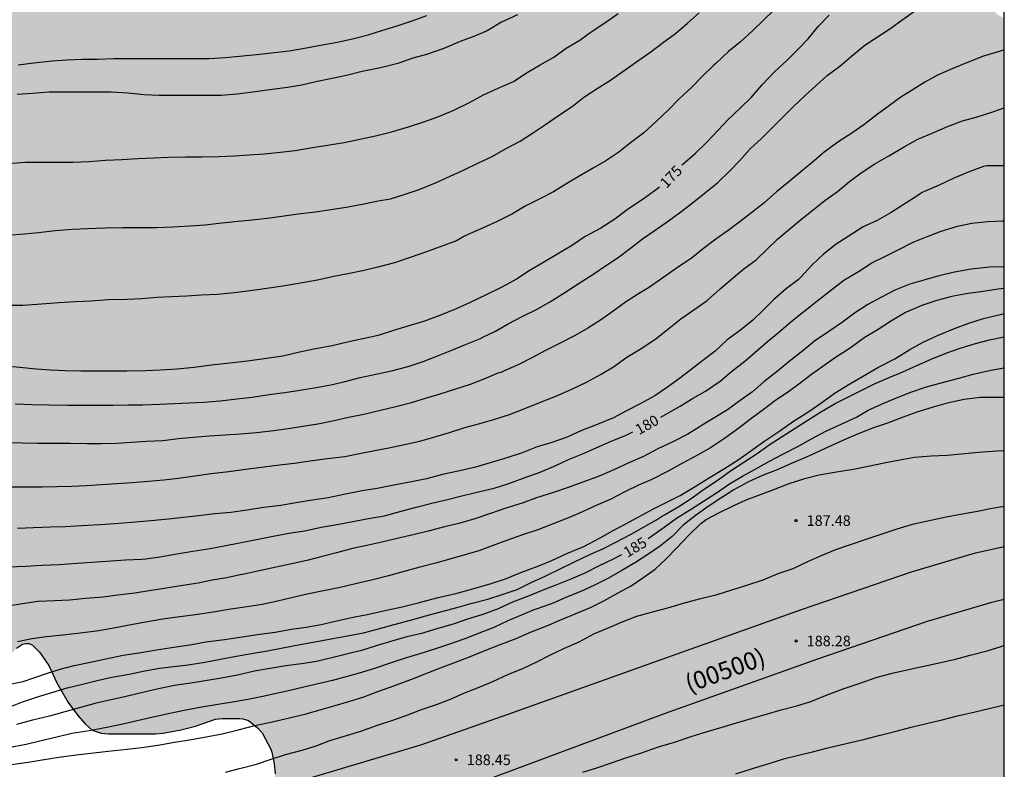
# Model space of a CAD drawing. Units: millimetres. Extents: x 576794 to 577145, y 4795290 to 4795541.
# Drawn here: x 577075 to 577144, y 4795346 to 4795400 of the extents above; entities that cross this region are included whole.
import ezdxf

# ---------------------------------------------------------------- set-up
doc = ezdxf.new("R2010")
doc.units = ezdxf.units.MM
for name, color, linetype in [('010106', 9, 'Continuous'), ('020104', 34, 'Continuous'), ('020204', 9, 'Continuous'), ('020307', 24, 'Continuous'), ('020308', 9, 'Continuous'), ('060134', 9, 'Continuous'), ('080302', 9, 'Continuous'), ('100106', 63, 'Continuous'), ('990504', 63, 'Continuous')]:
    doc.layers.add(name, color=color, linetype=linetype)
doc.layers.add('020105', color=24, linetype='Continuous', lineweight=30)
doc.styles.add('ARIAL', font='ARIAL.TTF', dxfattribs={"height": 1})
doc.styles.add('ARIALI', font='ARIALI.TTF', dxfattribs={"height": 1})

# ---------------------------------------------------------------- blocks, each defined once
blk = doc.blocks.new('COTAPU')
blk.add_circle((0, 0), 0.075)

msp = doc.modelspace()

# ---------------------------------------------------------------- hatches: boundary and pattern name
at = {"layer": '990504'}
msp.add_hatch(color=256, dxfattribs=at).paths.add_polyline_path([(577018.421, 4795339.02), (577019.733, 4795339.408), (577020.621, 4795339.616), (577022.229, 4795340.104), (577023.301, 4795340.644), (577023.377, 4795340.82), (577023.377, 4795341.012), (577023.289, 4795341.148), (577022.809, 4795341.54), (577022.405, 4795341.716), (577021.925, 4795341.844), (577021.709, 4795341.856), (577015.857, 4795341.856), (577014.749, 4795341.912), (577013.421, 4795342.308), (577012.213, 4795342.556), (577011.757, 4795342.712), (577010.846, 4795343.176), (577010.002, 4795343.788), (577009.678, 4795344.16), (577009.142, 4795345.236), (577009.09, 4795345.432), (577009.086, 4795345.696), (577009.162, 4795345.976), (577009.666, 4795347.088), (577009.798, 4795347.292), (577010.498, 4795347.988), (577011.39, 4795349.092), (577012.486, 4795350.032), (577013.034, 4795350.604), (577013.922, 4795351.664), (577014.306, 4795352.02), (577015.054, 4795352.824), (577015.402, 4795353.128), (577017.09, 4795354.228), (577017.318, 4795354.304), (577017.77, 4795354.316), (577018.218, 4795354.228), (577018.446, 4795354.132), (577019.645, 4795353.42), (577020.625, 4795352.784), (577021.537, 4795352.316), (577021.741, 4795352.26), (577022.025, 4795352.256), (577022.297, 4795352.308), (577022.473, 4795352.408), (577022.805, 4795352.712), (577022.949, 4795352.896), (577023.185, 4795353.304), (577023.441, 4795353.92), (577023.697, 4795354.332), (577024.177, 4795354.856), (577024.365, 4795355.004), (577024.781, 4795355.24), (577026.013, 4795355.656), (577027.469, 4795356.24), (577027.505, 4795356.412), (577027.465, 4795357.052), (577027.365, 4795357.564), (577027.289, 4795357.752), (577027.177, 4795357.916), (577026.365, 4795358.636), (577024.569, 4795360.864), (577023.25, 4795362.824), (577022.666, 4795363.816), (577022.27, 4795364.916), (577021.99, 4795365.932), (577020.93, 4795368.131), (577019.874, 4795370.047), (577019.406, 4795371.059), (577019.002, 4795372.151), (577018.79, 4795372.967), (577018.826, 4795373.499), (577019.002, 4795374.075), (577019.306, 4795374.591), (577020.254, 4795375.675), (577021.114, 4795376.519), (577022.526, 4795378.039), (577022.694, 4795378.319), (577024.174, 4795381.467), (577024.358, 4795381.699), (577024.574, 4795381.919), (577025.514, 4795382.667), (577025.786, 4795382.795), (577026.69, 4795383.067), (577027.81, 4795383.147), (577029.954, 4795383.147), (577031.158, 4795383.099), (577031.666, 4795383.003), (577032.206, 4795382.815), (577033.358, 4795382.215), (577034.182, 4795381.663), (577035.046, 4795380.731), (577035.634, 4795379.915), (577036.19, 4795378.947), (577036.506, 4795377.939), (577036.774, 4795377.579), (577036.945, 4795377.431), (577037.125, 4795377.311), (577037.517, 4795377.147), (577037.941, 4795377.099), (577038.853, 4795377.147), (577039.053, 4795377.219), (577039.421, 4795377.431), (577039.613, 4795377.587), (577039.897, 4795377.943), (577040.085, 4795378.343), (577040.145, 4795378.615), (577040.129, 4795379.679), (577039.737, 4795381.023), (577039.234, 4795382.183), (577038.674, 4795383.291), (577038.378, 4795383.727), (577036.338, 4795386.051), (577036.226, 4795386.247), (577036.162, 4795386.459), (577036.186, 4795387.151), (577036.254, 4795387.375), (577036.546, 4795387.807), (577037.394, 4795388.691), (577039.33, 4795390.094), (577040.21, 4795390.818), (577040.67, 4795391.13), (577041.138, 4795391.342), (577041.654, 4795391.466), (577042.858, 4795391.502), (577046.362, 4795391.39), (577047.262, 4795391.55), (577047.51, 4795391.786), (577048.409, 4795392.27), (577048.929, 4795392.614), (577049.533, 4795393.63), (577049.881, 4795394.414), (577050.102, 4795394.986), (577050.102, 4795395.55), (577049.918, 4795396.214), (577049.23, 4795397.53), (577048.378, 4795398.942), (577048.166, 4795399.562), (577048.146, 4795399.946), (577048.226, 4795400.462), (577048.454, 4795400.79), (577048.782, 4795401.046), (577049.602, 4795401.482), (577049.994, 4795401.622), (577050.206, 4795401.646), (577051.25, 4795401.602), (577051.542, 4795401.538), (577052.078, 4795401.342), (577053.086, 4795400.794), (577054.169, 4795399.97), (577054.417, 4795399.846), (577055.717, 4795399.446), (577056.969, 4795399.45), (577057.425, 4795399.614), (577059.457, 4795400.606), (577060.485, 4795401.214), (577061.661, 4795401.79), (577062.637, 4795402.058), (577063.145, 4795402.094), (577063.633, 4795402.026), (577064.109, 4795401.786), (577066.093, 4795400.01), (577066.817, 4795399.506), (577067.085, 4795399.442), (577067.361, 4795399.438), (577067.941, 4795399.498), (577068.585, 4795399.746), (577068.869, 4795399.934), (577069.101, 4795400.154), (577070.197, 4795401.645), (577071.685, 4795403.401), (577072.441, 4795404.193), (577073.209, 4795404.917), (577076.289, 4795406.989), (577077.421, 4795407.581), (577078.521, 4795408.001), (577079.749, 4795408.325), (577081.813, 4795408.709), (577082.953, 4795408.873), (577085.181, 4795409.153), (577086.425, 4795409.413), (577087.705, 4795409.833), (577088.753, 4795410.265), (577089.709, 4795410.853), (577091.573, 4795412.205), (577092.725, 4795413.217), (577093.589, 4795413.769), (577094.497, 4795414.225), (577095.833, 4795414.633), (577096.997, 4795415.089), (577099.221, 4795415.824), (577100.429, 4795416.388), (577100.985, 4795416.792), (577102.777, 4795418.588), (577103.365, 4795419.484), (577103.521, 4795419.972), (577103.533, 4795420.204), (577103.449, 4795421.276), (577103.349, 4795421.452), (577103.069, 4795421.736), (577101.949, 4795422.584), (577100.093, 4795423.856), (577099.961, 4795424.044), (577099.877, 4795424.252), (577099.853, 4795424.732), (577099.921, 4795425.472), (577100.765, 4795427.584), (577101.045, 4795428.568), (577101.189, 4795429.792), (577101.405, 4795430.628), (577101.437, 4795430.92), (577101.397, 4795432.132), (577101.133, 4795433.204), (577100.797, 4795434.152), (577100.493, 4795434.72), (577099.677, 4795435.744), (577098.829, 4795436.976), (577098.601, 4795437.42), (577098.517, 4795437.952), (577098.377, 4795440.332), (577098.397, 4795441.592), (577098.669, 4795442.764), (577098.893, 4795443.36), (577099.493, 4795444.412), (577100.125, 4795445.312), (577100.265, 4795445.656), (577100.529, 4795446.912), (577100.477, 4795447.86), (577100.329, 4795448.408), (577100.429, 4795449.267), (577100.629, 4795449.759), (577101.145, 4795450.687), (577102.373, 4795452.687), (577102.669, 4795453.287), (577103.129, 4795454.447), (577103.381, 4795455.235), (577103.405, 4795456.795), (577103.457, 4795457.071), (577103.561, 4795457.347), (577103.705, 4795457.627), (577104.573, 4795458.963), (577104.893, 4795459.327), (577105.285, 4795459.563), (577105.501, 4795459.635), (577105.949, 4795459.667), (577106.953, 4795459.591), (577107.173, 4795459.523), (577107.573, 4795459.307), (577107.969, 4795458.995), (577108.417, 4795458.503), (577108.789, 4795457.923), (577109.085, 4795457.115), (577109.085, 4795456.839), (577108.969, 4795455.983), (577108.845, 4795455.703), (577108.153, 4795454.523), (577106.905, 4795452.587), (577106.501, 4795451.823), (577106.433, 4795451.567), (577106.365, 4795451.003), (577106.373, 4795449.679), (577106.477, 4795449.051), (577106.829, 4795447.851), (577107.045, 4795447.351), (577107.741, 4795446.251), (577109.265, 4795444.855), (577109.941, 4795444.023), (577110.569, 4795442.955), (577110.933, 4795442.019), (577111.417, 4795441.007), (577111.773, 4795440.543), (577112.217, 4795440.159), (577112.801, 4795439.847), (577113.441, 4795439.651), (577114.121, 4795439.615), (577117.469, 4795439.615), (577118.329, 4795439.543), (577119.496, 4795439.263), (577119.976, 4795439.067), (577120.18, 4795438.891), (577120.348, 4795438.463), (577120.52, 4795438.227), (577120.876, 4795437.947), (577121.908, 4795437.443), (577122.176, 4795437.387), (577127.78, 4795437.363), (577128.524, 4795437.271), (577128.932, 4795437.087), (577129.9, 4795436.439), (577131.208, 4795435.083), (577131.992, 4795434.603), (577132.948, 4795434.071), (577133.528, 4795433.891), (577134.752, 4795433.619), (577135.672, 4795433.615), (577136.08, 4795433.727), (577137.096, 4795434.359), (577137.868, 4795434.931), (577138.636, 4795435.571), (577139.5, 4795436.007), (577140.42, 4795436.263), (577141.364, 4795436.451), (577141.62, 4795436.451), (577142.748, 4795436.371), (577144.329, 4795436.047), (577144.328, 4795422.495), (577143.451, 4795421.551), (577142.119, 4795419.719), (577141.375, 4795418.835), (577140.795, 4795418.008), (577140.179, 4795417.22), (577138.735, 4795415.552), (577136.639, 4795413.268), (577135.915, 4795412.272), (577134.983, 4795410.412), (577134.751, 4795409.412), (577134.847, 4795408.908), (577134.979, 4795408.62), (577135.691, 4795407.444), (577136.579, 4795405.504), (577137.191, 4795404.384), (577137.571, 4795403.884), (577138.439, 4795402.968), (577139.031, 4795402.52), (577139.263, 4795402.404), (577141.459, 4795401.48), (577142.359, 4795401.032), (577142.923, 4795400.712), (577143.919, 4795399.928), (577144.328, 4795399.676), (577144.326, 4795290.306), (577042.657, 4795290.308), (577042.363, 4795290.605), (577041.956, 4795291.241), (577041.528, 4795292.177), (577041.38, 4795292.381), (577040.848, 4795292.917), (577040.568, 4795293.333), (577040.376, 4795293.809), (577040.324, 4795294.065), (577040.316, 4795295.401), (577040.388, 4795296.373), (577040.276, 4795297.453), (577039.976, 4795298.125), (577039.644, 4795298.509), (577038.916, 4795299.201), (577037.976, 4795300.669), (577037.272, 4795302.801), (577036.996, 4795303.913), (577036.988, 4795304.313), (577036.928, 4795304.713), (577036.928, 4795306.505), (577037.032, 4795307.201), (577037.436, 4795309.057), (577037.46, 4795309.837), (577037.38, 4795310.697), (577037.004, 4795311.989), (577036.58, 4795312.781), (577035.672, 4795314.101), (577035.168, 4795314.949), (577034.808, 4795315.629), (577034.504, 4795316.461), (577034.512, 4795316.989), (577034.828, 4795318.997), (577034.912, 4795319.909), (577035.096, 4795320.665), (577035.304, 4795321.053), (577035.592, 4795321.405), (577036.996, 4795322.716), (577037.376, 4795323.188), (577037.54, 4795323.544), (577037.652, 4795324.12), (577037.648, 4795324.816), (577037.616, 4795324.956), (577037.268, 4795325.564), (577037.044, 4795325.824), (577036.748, 4795326.084), (577035.56, 4795327.18), (577035.26, 4795327.572), (577034.9, 4795328.26), (577034.857, 4795328.444), (577034.889, 4795329.252), (577035.413, 4795330.388), (577036.121, 4795331.544), (577036.193, 4795331.728), (577036.205, 4795331.904), (577036.145, 4795332.272), (577035.365, 4795333.696), (577035.181, 4795334.184), (577035.065, 4795334.952), (577035.113, 4795335.964), (577035.441, 4795337.3), (577035.753, 4795338.032), (577036.053, 4795338.512), (577036.225, 4795338.712), (577036.929, 4795339.512), (577037.453, 4795340.048), (577037.625, 4795340.176), (577038.065, 4795340.404), (577039.169, 4795340.68), (577040.337, 4795340.628), (577041.537, 4795340.324), (577043.824, 4795339.444), (577044.464, 4795339.256), (577044.744, 4795339.2), (577045.344, 4795339.16), (577046.34, 4795339.172), (577047.812, 4795339.424), (577050.24, 4795339.92), (577050.716, 4795339.972), (577052.592, 4795339.984), (577053.704, 4795340.088), (577054.792, 4795340.268), (577056.296, 4795340.248), (577056.572, 4795340.192), (577057.912, 4795339.812), (577058.824, 4795339.395), (577059.788, 4795338.859), (577061.06, 4795337.959), (577063.26, 4795336.659), (577063.652, 4795336.491), (577064.564, 4795336.239), (577065.78, 4795335.631), (577067.86, 4795334.427), (577068.924, 4795334.051), (577069.548, 4795333.975), (577070.024, 4795333.995), (577072.192, 4795334.543), (577073.236, 4795334.739), (577074.192, 4795334.987), (577075.851, 4795335.323), (577077.571, 4795335.323), (577078.215, 4795335.399), (577078.915, 4795335.619), (577080.303, 4795335.667), (577081.647, 4795336.075), (577082.095, 4795336.299), (577082.607, 4795336.679), (577082.739, 4795336.883), (577082.751, 4795337.091), (577082.675, 4795337.311), (577081.827, 4795338.479), (577081.291, 4795339.339), (577081.119, 4795339.755), (577081.027, 4795340.179), (577081.103, 4795341.079), (577081.259, 4795341.351), (577081.567, 4795341.695), (577082.539, 4795342.371), (577082.995, 4795342.535), (577083.515, 4795342.587), (577084.535, 4795342.587), (577085.667, 4795342.467), (577088.983, 4795342.463), (577090.351, 4795342.755), (577091.455, 4795343.227), (577091.879, 4795343.455), (577092.059, 4795343.599), (577092.403, 4795343.979), (577092.531, 4795344.231), (577092.643, 4795344.759), (577092.651, 4795346.155), (577092.579, 4795346.863), (577092.431, 4795347.691), (577092.359, 4795347.907), (577091.735, 4795349.059), (577091.415, 4795349.431), (577090.771, 4795349.931), (577090.375, 4795350.063), (577090.159, 4795350.091), (577088.895, 4795350.091), (577088.439, 4795350.043), (577087.011, 4795349.531), (577085.888, 4795349.255), (577084.692, 4795349.039), (577084.212, 4795348.991), (577080.84, 4795348.995), (577080.324, 4795349.051), (577079.7, 4795349.263), (577079.188, 4795349.711), (577078.684, 4795350.287), (577077.996, 4795351.227), (577077.188, 4795352.603), (577076.608, 4795353.843), (577075.944, 4795354.783), (577075.464, 4795355.275), (577075.216, 4795355.391), (577074.992, 4795355.395), (577074.752, 4795355.347), (577074.32, 4795355.055), (577074.004, 4795354.715), (577073.472, 4795353.879), (577073.168, 4795352.823), (577073.176, 4795351.475), (577073.216, 4795351.023), (577073.512, 4795349.771), (577073.704, 4795348.583), (577073.632, 4795347.411), (577073.44, 4795346.891), (577072.908, 4795345.787), (577071.776, 4795343.855), (577070.704, 4795342.815), (577069.872, 4795342.091), (577068.796, 4795341.411), (577067.756, 4795341.027), (577066.572, 4795340.735), (577065.936, 4795340.675), (577064.944, 4795340.743), (577063.74, 4795341.139), (577062.748, 4795341.603), (577062.336, 4795341.931), (577061.436, 4795342.895), (577060.724, 4795343.807), (577060.252, 4795344.807), (577060.008, 4795345.879), (577059.612, 4795348.107), (577059.072, 4795349.407), (577058.928, 4795349.631), (577058.72, 4795349.727), (577058.496, 4795349.687), (577058.296, 4795349.535), (577057.292, 4795348.415), (577055.848, 4795346.691), (577054.08, 4795345.287), (577053.552, 4795344.935), (577053.096, 4795344.799), (577051.392, 4795344.52), (577050.364, 4795344.1), (577049.356, 4795343.584), (577048.58, 4795343.3), (577047.524, 4795342.98), (577046.3, 4795342.828), (577044.421, 4795342.856), (577043.401, 4795343.052), (577042.353, 4795343.484), (577041.721, 4795343.888), (577041.405, 4795344.228), (577041.273, 4795344.44), (577040.601, 4795345.732), (577039.789, 4795347.968), (577039.453, 4795348.52), (577038.965, 4795348.996), (577038.757, 4795349.132), (577038.553, 4795349.216), (577038.105, 4795349.228), (577037.553, 4795349.156), (577037.361, 4795349.084), (577036.185, 4795348.476), (577035.137, 4795348.004), (577032.089, 4795346.808), (577031.057, 4795346.24), (577030.053, 4795345.612), (577026.997, 4795344.26), (577026.705, 4795344.2), (577025.601, 4795344.124), (577024.397, 4795344.088), (577023.965, 4795343.984), (577023.757, 4795343.856), (577023.285, 4795343.424), (577023.237, 4795343.216), (577023.245, 4795343.02), (577023.345, 4795342.856), (577024.429, 4795342.164), (577025.601, 4795341.248), (577026.349, 4795340.436), (577027.149, 4795339.68), (577027.897, 4795338.944), (577028.369, 4795338.32), (577028.957, 4795337.18), (577029.425, 4795335.756), (577029.805, 4795334.292), (577029.913, 4795333.164), (577030.073, 4795332.132), (577030.133, 4795331.268), (577030.065, 4795330.036), (577029.933, 4795329.132), (577029.845, 4795328.88), (577029.721, 4795328.64), (577029.429, 4795328.236), (577028.569, 4795327.396), (577028.385, 4795327.101), (577028.337, 4795326.945), (577028.337, 4795322.605), (577028.405, 4795321.165), (577028.401, 4795320.409), (577028.333, 4795319.721), (577027.828, 4795318.637), (577027.328, 4795317.877), (577026.72, 4795317.157), (577026.016, 4795316.493), (577025.669, 4795316.245), (577025.245, 4795316.033), (577024.261, 4795315.745), (577023.269, 4795315.401), (577021.953, 4795315.293), (577020.861, 4795315.069), (577019.861, 4795314.825), (577018.769, 4795314.469), (577017.969, 4795314.069), (577017.073, 4795313.309), (577016.933, 4795313.109), (577016.841, 4795312.901), (577016.825, 4795312.445), (577016.993, 4795310.813), (577017.025, 4795309.789), (577017.329, 4795308.329), (577017.305, 4795306.489), (577016.893, 4795305.337), (577015.605, 4795303.497), (577015.373, 4795303.073), (577014.996, 4795302.054), (577014.796, 4795301.098), (577014.46, 4795299.922), (577014.34, 4795299.694), (577013.904, 4795299.102), (577013.344, 4795298.514), (577013.228, 4795298.026), (577012.772, 4795297.354), (577012.624, 4795296.998), (577012.512, 4795296.194), (577012.492, 4795292.942), (577012.592, 4795291.826), (577012.872, 4795290.309), (577002.871, 4795290.309), (577002.965, 4795291.078), (577002.945, 4795291.514), (577002.457, 4795293.118), (577002.117, 4795294.918), (577002.053, 4795295.93), (577001.889, 4795296.41), (577001.669, 4795297.498), (577000.817, 4795299.986), (577000.321, 4795301.218), (576999.993, 4795302.75), (576999.637, 4795303.878), (576998.577, 4795306.554), (576997.865, 4795308.186), (576997.313, 4795309.294), (576996.437, 4795311.382), (576996.129, 4795312.406), (576996.045, 4795313.162), (576996.089, 4795314.006), (576996.185, 4795314.546), (576996.241, 4795316.026), (576996.681, 4795318.481), (576997.421, 4795320.981), (576998.389, 4795323.785), (576998.613, 4795324.773), (576998.893, 4795326.349), (576998.914, 4795328.241), (576998.834, 4795329.385), (576998.826, 4795332.705), (576999.266, 4795335.869), (576999.69, 4795336.449), (577000.518, 4795337.065), (577001.442, 4795337.509), (577002.458, 4795337.921), (577002.734, 4795337.953), (577003.934, 4795337.925), (577004.186, 4795337.873), (577005.306, 4795337.549), (577009.277, 4795336.193), (577010.593, 4795336.021), (577012.045, 4795336.041), (577013.181, 4795336.417), (577013.401, 4795336.525), (577015.261, 4795337.624), (577016.533, 4795338.436), (577018.017, 4795338.932)])

# ---------------------------------------------------------------- linework, layer by layer
at = {"layer": '010106', "flags": 128}
msp.add_lwpolyline([(576794.336, 4795290.314), (577144.326, 4795290.306), (577144.331, 4795540.299), (576794.341, 4795540.306)], close=True, dxfattribs=at)
at = {"layer": '020104', "flags": 128}
for points, elevation in [([(577128.05, 4795400.311), (577127.252, 4795399.553), (577126.516, 4795398.839), (577125.64, 4795398.039), (577124.78, 4795397.345), (577123.92, 4795396.525), (577123.752, 4795396.371), (577122.9, 4795395.546), (577122.182, 4795394.816), (577121.286, 4795393.988), (577120.536, 4795393.214), (577119.672, 4795392.4), (577118.78, 4795391.582), (577117.83, 4795390.864), (577117.008, 4795390.216), (577116.097, 4795389.598), (577115.147, 4795389.054), (577114.259, 4795388.528), (577113.247, 4795387.938), (577112.389, 4795387.412), (577111.465, 4795386.936), (577110.381, 4795386.382), (577109.469, 4795385.834), (577108.385, 4795385.304), (577107.357, 4795384.816), (577106.269, 4795384.354), (577106.073, 4795384.252), (577105.505, 4795383.936), (577104.355, 4795383.5), (577103.311, 4795383.128), (577102.305, 4795382.762), (577101.123, 4795382.368), (577099.945, 4795382.068), (577098.973, 4795381.822), (577097.811, 4795381.592), (577096.707, 4795381.382), (577095.663, 4795381.137), (577094.457, 4795380.939), (577093.195, 4795380.717), (577092.065, 4795380.545), (577090.893, 4795380.397), (577089.763, 4795380.251), (577088.561, 4795380.129), (577087.409, 4795380.071), (577086.405, 4795380.005), (577085.305, 4795379.965), (577084.301, 4795379.907), (577083.183, 4795379.829), (577082.169, 4795379.783), (577080.837, 4795379.749), (577079.591, 4795379.665), (577078.515, 4795379.601), (577077.331, 4795379.537), (577076.107, 4795379.451), (577074.775, 4795379.351), (577073.663, 4795379.343)], 174), ([(577074.237, 4795372.377), (577075.405, 4795372.331), (577076.617, 4795372.299), (577077.957, 4795372.295), (577079.097, 4795372.295), (577080.141, 4795372.295), (577081.159, 4795372.295), (577082.273, 4795372.297), (577083.289, 4795372.313), (577084.495, 4795372.367), (577085.531, 4795372.411), (577086.557, 4795372.441), (577087.631, 4795372.499), (577088.767, 4795372.591), (577089.949, 4795372.723), (577091.027, 4795372.849), (577092.225, 4795373.039), (577093.337, 4795373.179), (577094.395, 4795373.341), (577095.569, 4795373.539), (577096.609, 4795373.729), (577097.621, 4795373.951), (577098.689, 4795374.235), (577099.913, 4795374.495), (577100.911, 4795374.719), (577102.083, 4795375.033), (577103.157, 4795375.377), (577104.241, 4795375.798), (577105.187, 4795376.172), (577106.141, 4795376.576), (577107.21, 4795377.018), (577107.42, 4795377.13), (577107.824, 4795377.32), (577108.27, 4795377.53), (577109.16, 4795378.046), (577110.17, 4795378.558), (577111.222, 4795379.09), (577112.16, 4795379.636), (577113.18, 4795380.26), (577114.21, 4795380.932), (577115.236, 4795381.6), (577116.076, 4795382.166), (577116.962, 4795382.748), (577117.844, 4795383.418), (577118.686, 4795384.072), (577119.526, 4795384.638), (577120.376, 4795385.234), (577121.32, 4795385.922), (577122.338, 4795386.686), (577123.176, 4795387.378), (577123.998, 4795388.032), (577124.886, 4795388.886), (577125.594, 4795389.628), (577126.33, 4795390.438), (577127.124, 4795391.192), (577127.852, 4795391.906), (577128.582, 4795392.647), (577129.382, 4795393.457), (577130.198, 4795394.203), (577130.986, 4795394.937), (577131.784, 4795395.649), (577132.68, 4795396.303), (577133.49, 4795397.009), (577134.442, 4795397.799), (577136.226, 4795398.961), (577137.076, 4795399.571), (577137.904, 4795400.147)], 176), ([(577073.678, 4795384.321), (577074.886, 4795384.419), (577075.89, 4795384.523), (577077.076, 4795384.667), (577078.293, 4795384.761), (577079.353, 4795384.813), (577080.635, 4795384.851), (577081.859, 4795384.863), (577083.093, 4795384.869), (577084.243, 4795384.871), (577085.411, 4795384.915), (577086.603, 4795384.981), (577087.679, 4795385.073), (577088.695, 4795385.181), (577089.809, 4795385.291), (577091.019, 4795385.407), (577092.089, 4795385.542), (577093.123, 4795385.668), (577094.285, 4795385.832), (577095.515, 4795385.982), (577096.765, 4795386.17), (577097.837, 4795386.344), (577098.935, 4795386.556), (577099.951, 4795386.766), (577100.831, 4795386.912), (577101.809, 4795387.216), (577102.871, 4795387.572), (577104.027, 4795388.028), (577105.071, 4795388.514), (577106.043, 4795388.96), (577107.031, 4795389.43), (577108.043, 4795389.902), (577108.987, 4795390.454), (577110.023, 4795390.984), (577110.973, 4795391.614), (577111.809, 4795392.17), (577112.739, 4795392.802), (577113.695, 4795393.45), (577114.529, 4795394.1), (577115.467, 4795394.734), (577116.421, 4795395.312), (577117.465, 4795396.054), (577118.357, 4795396.694), (577119.289, 4795397.322), (577120.185, 4795398.008), (577121.039, 4795398.629), (577121.863, 4795399.323), (577122.695, 4795400.085)], 173), ([(577073.788, 4795389.413), (577074.91, 4795389.497), (577076.032, 4795389.501), (577077.326, 4795389.501), (577078.328, 4795389.501), (577079.442, 4795389.553), (577080.628, 4795389.651), (577081.779, 4795389.685), (577082.935, 4795389.759), (577084.029, 4795389.819), (577085.097, 4795389.853), (577086.307, 4795389.876), (577087.471, 4795389.876), (577088.661, 4795389.904), (577089.777, 4795389.964), (577090.811, 4795390.016), (577091.877, 4795390.098), (577093.039, 4795390.214), (577094.081, 4795390.34), (577095.309, 4795390.538), (577096.373, 4795390.702), (577097.557, 4795390.908), (577098.771, 4795391.16), (577099.769, 4795391.376), (577100.899, 4795391.664), (577102.105, 4795392), (577103.187, 4795392.36), (577104.191, 4795392.724), (577105.267, 4795393.168), (577106.383, 4795393.708), (577107.423, 4795394.27), (577108.451, 4795394.736), (577109.537, 4795395.212), (577110.527, 4795395.854), (577111.441, 4795396.394), (577112.407, 4795396.954), (577113.269, 4795397.574), (577114.243, 4795398.156), (577115.063, 4795398.73), (577116.031, 4795399.366), (577116.957, 4795400.026)], 172), ([(577109.823, 4795399.942), (577108.693, 4795399.418), (577107.677, 4795398.82), (577106.743, 4795398.406), (577105.765, 4795398.048), (577104.611, 4795397.55), (577103.391, 4795397.14), (577102.413, 4795396.864), (577101.357, 4795396.496), (577100.123, 4795396.194), (577098.821, 4795395.932), (577097.705, 4795395.64), (577096.703, 4795395.428), (577095.533, 4795395.198), (577094.549, 4795394.964), (577093.525, 4795394.804), (577092.287, 4795394.63), (577091.065, 4795394.458), (577089.967, 4795394.332), (577088.819, 4795394.226), (577087.561, 4795394.22), (577086.515, 4795394.22), (577085.475, 4795394.22), (577084.448, 4795394.22), (577083.344, 4795394.264), (577082.244, 4795394.402), (577081.03, 4795394.472), (577079.924, 4795394.474), (577078.736, 4795394.475), (577077.658, 4795394.475), (577076.652, 4795394.453), (577075.462, 4795394.369), (577074.37, 4795394.287)], 171), ([(577144.328, 4795397.468), (577143.956, 4795397.355), (577142.862, 4795397.003), (577141.85, 4795396.607), (577140.692, 4795396.135), (577139.602, 4795395.675), (577138.698, 4795395.179), (577137.876, 4795394.651), (577136.998, 4795394.103), (577136.186, 4795393.509), (577135.33, 4795392.877), (577134.378, 4795392.139), (577133.532, 4795391.547), (577132.53, 4795390.913), (577131.534, 4795390.189), (577130.71, 4795389.49), (577129.906, 4795388.826), (577129.06, 4795388.118), (577128.198, 4795387.398), (577127.308, 4795386.626), (577126.442, 4795385.942), (577125.62, 4795385.298), (577124.754, 4795384.672), (577123.89, 4795384.042), (577123.02, 4795383.376), (577122.146, 4795382.68), (577121.18, 4795382.04), (577120.196, 4795381.358), (577119.19, 4795380.652), (577119.002, 4795380.522), (577118.4, 4795380.176), (577117.478, 4795379.582), (577116.6, 4795378.952), (577115.706, 4795378.31), (577114.808, 4795377.752), (577113.86, 4795377.202), (577112.8, 4795376.654), (577111.814, 4795376.156), (577110.886, 4795375.672), (577109.934, 4795375.178), (577108.846, 4795374.684), (577108.64, 4795374.604), (577108.43, 4795374.558), (577107.454, 4795374.124), (577106.478, 4795373.755), (577105.426, 4795373.419), (577104.328, 4795373.069), (577103.291, 4795372.763), (577102.213, 4795372.423), (577101.213, 4795372.163), (577100.119, 4795371.901), (577098.951, 4795371.623), (577097.853, 4795371.405), (577096.839, 4795371.179), (577095.685, 4795370.941), (577094.627, 4795370.769), (577093.575, 4795370.599), (577092.553, 4795370.463), (577091.339, 4795370.329), (577090.205, 4795370.229), (577089.121, 4795370.149), (577087.975, 4795370.081), (577086.843, 4795370.001), (577085.799, 4795369.891), (577084.687, 4795369.751), (577083.565, 4795369.719), (577082.445, 4795369.647), (577081.403, 4795369.579), (577080.327, 4795369.555), (577079.311, 4795369.555), (577078.157, 4795369.567), (577077.117, 4795369.571), (577075.781, 4795369.573), (577074.727, 4795369.601), (577073.577, 4795369.623)], 177), ([(577073.813, 4795366.495), (577074.879, 4795366.495), (577076.155, 4795366.495), (577077.175, 4795366.511), (577078.239, 4795366.557), (577079.281, 4795366.597), (577080.337, 4795366.667), (577081.425, 4795366.737), (577082.515, 4795366.815), (577083.683, 4795366.891), (577084.779, 4795366.995), (577085.799, 4795367.113), (577086.955, 4795367.279), (577088.131, 4795367.443), (577089.369, 4795367.595), (577090.553, 4795367.747), (577091.695, 4795367.897), (577092.779, 4795368.035), (577094.015, 4795368.171), (577095.143, 4795368.337), (577096.343, 4795368.497), (577097.589, 4795368.659), (577098.643, 4795368.855), (577099.719, 4795369.073), (577100.821, 4795369.295), (577101.83, 4795369.501), (577102.902, 4795369.735), (577103.974, 4795370.041), (577105.004, 4795370.357), (577106.102, 4795370.705), (577107.172, 4795370.997), (577108.154, 4795371.281), (577109.274, 4795371.619), (577110.352, 4795372.042), (577111.45, 4795372.492), (577112.546, 4795372.928), (577113.682, 4795373.408), (577114.714, 4795373.908), (577115.75, 4795374.488), (577116.64, 4795374.994), (577117.586, 4795375.686), (577118.636, 4795376.316), (577119.658, 4795377.014), (577120.584, 4795377.744), (577121.402, 4795378.414), (577122.33, 4795379.032), (577123.27, 4795379.71), (577124.194, 4795380.522), (577125, 4795381.204), (577125.874, 4795381.95), (577126.742, 4795382.578), (577127.492, 4795383.32), (577128.258, 4795384.036), (577129.122, 4795384.768), (577129.984, 4795385.478), (577130.786, 4795386.134), (577131.618, 4795386.786), (577132.502, 4795387.422), (577133.37, 4795388.138), (577134.18, 4795388.741), (577135.164, 4795389.393), (577136.148, 4795389.941), (577137.23, 4795390.581), (577138.196, 4795391.129), (577139.212, 4795391.561), (577140.316, 4795392.029), (577141.364, 4795392.427), (577142.346, 4795392.703), (577143.51, 4795393.065), (577144.328, 4795393.342)], 178), ([(577144.328, 4795389.241), (577143.288, 4795389.241), (577143.064, 4795389.241), (577142.864, 4795389.201), (577141.78, 4795388.801), (577140.714, 4795388.349), (577139.71, 4795387.877), (577138.734, 4795387.437), (577138.52, 4795387.343), (577138.302, 4795387.221), (577138.12, 4795387.091), (577137.158, 4795386.481), (577136.322, 4795385.928), (577135.314, 4795385.372), (577134.318, 4795384.918), (577133.26, 4795384.242), (577132.408, 4795383.696), (577131.516, 4795382.976), (577130.72, 4795382.228), (577129.896, 4795381.342), (577129.716, 4795381.164), (577128.89, 4795380.542), (577127.984, 4795379.756), (577127.226, 4795378.996), (577126.506, 4795378.298), (577125.624, 4795377.606), (577124.696, 4795376.908), (577123.848, 4795376.122), (577122.956, 4795375.458), (577122.124, 4795374.782), (577121.312, 4795374.164), (577120.454, 4795373.56), (577119.562, 4795372.938), (577118.528, 4795372.386), (577117.566, 4795371.894), (577116.646, 4795371.396), (577115.472, 4795370.924), (577114.328, 4795370.462), (577113.362, 4795370.028), (577112.196, 4795369.62), (577111.222, 4795369.321), (577110.152, 4795368.917), (577108.934, 4795368.499), (577107.954, 4795368.211), (577106.858, 4795367.885), (577105.828, 4795367.659), (577104.518, 4795367.365), (577103.372, 4795367.073), (577102.316, 4795366.861), (577101.07, 4795366.613), (577099.886, 4795366.381), (577098.828, 4795366.215), (577097.653, 4795365.969), (577096.423, 4795365.729), (577095.135, 4795365.523), (577094.125, 4795365.359), (577093.055, 4795365.181), (577091.825, 4795365.025), (577090.665, 4795364.855), (577089.509, 4795364.677), (577088.389, 4795364.581), (577087.235, 4795364.439), (577086.155, 4795364.331), (577085.099, 4795364.201), (577083.835, 4795364.081), (577082.467, 4795363.975), (577081.293, 4795363.879), (577080.237, 4795363.807), (577078.945, 4795363.743), (577077.807, 4795363.675), (577076.721, 4795363.639), (577075.541, 4795363.589), (577074.405, 4795363.537)], 179), ([(577144.328, 4795382.083), (577143.272, 4795382.055), (577141.994, 4795381.926), (577140.81, 4795381.702), (577139.7, 4795381.442), (577138.626, 4795381.136), (577137.628, 4795380.852), (577136.57, 4795380.432), (577135.63, 4795379.946), (577134.65, 4795379.426), (577133.712, 4795378.802), (577132.856, 4795378.168), (577131.892, 4795377.514), (577130.888, 4795376.816), (577130.044, 4795376.126), (577129.208, 4795375.482), (577128.26, 4795374.696), (577127.298, 4795373.94), (577126.474, 4795373.222), (577125.614, 4795372.61), (577124.722, 4795371.96), (577123.818, 4795371.418), (577122.922, 4795370.87), (577122.698, 4795370.736), (577121.896, 4795370.242), (577120.876, 4795369.708), (577119.786, 4795369.186), (577118.76, 4795368.658), (577117.722, 4795368.188), (577116.702, 4795367.718), (577115.626, 4795367.252), (577114.456, 4795366.821), (577113.346, 4795366.421), (577112.39, 4795366.107), (577111.188, 4795365.711), (577110.172, 4795365.347), (577109.006, 4795364.977), (577107.922, 4795364.601), (577106.814, 4795364.241), (577105.68, 4795363.901), (577104.65, 4795363.665), (577103.508, 4795363.355), (577102.432, 4795363.105), (577101.394, 4795362.867), (577100.206, 4795362.579), (577099.152, 4795362.347), (577098.132, 4795362.123), (577096.998, 4795361.815), (577095.986, 4795361.551), (577094.899, 4795361.273), (577093.719, 4795361.007), (577092.721, 4795360.805), (577091.535, 4795360.537), (577090.465, 4795360.321), (577090.183, 4795360.257), (577089.239, 4795360.061), (577088.191, 4795359.883), (577087.209, 4795359.681), (577086.121, 4795359.497), (577084.935, 4795359.307), (577083.735, 4795359.121), (577082.705, 4795358.975), (577081.515, 4795358.817), (577080.457, 4795358.681), (577079.233, 4795358.576), (577078.093, 4795358.468), (577077.037, 4795358.424), (577075.837, 4795358.376), (577074.759, 4795358.204), (577073.603, 4795358.02)], 181), ([(577144.328, 4795380.55), (577143.906, 4795380.504), (577142.828, 4795380.348), (577141.604, 4795380.17), (577140.616, 4795379.99), (577139.558, 4795379.71), (577138.482, 4795379.348), (577137.328, 4795378.854), (577136.326, 4795378.266), (577135.382, 4795377.64), (577134.406, 4795377.068), (577133.402, 4795376.332), (577132.364, 4795375.664), (577131.48, 4795375.028), (577130.656, 4795374.452), (577129.862, 4795373.842), (577129.04, 4795373.236), (577128.142, 4795372.636), (577127.334, 4795372.014), (577126.35, 4795371.282), (577125.518, 4795370.658), (577124.506, 4795369.916), (577123.5, 4795369.272), (577122.582, 4795368.752), (577121.514, 4795368.18), (577120.45, 4795367.584), (577119.344, 4795367.02), (577118.402, 4795366.608), (577117.492, 4795366.176), (577116.39, 4795365.601), (577115.418, 4795365.177), (577114.266, 4795364.667), (577113.33, 4795364.247), (577112.366, 4795363.873), (577111.262, 4795363.453), (577110.196, 4795363.099), (577109.124, 4795362.717), (577108.042, 4795362.313), (577107.088, 4795361.961), (577106.108, 4795361.673), (577105.044, 4795361.377), (577104.022, 4795361.081), (577102.904, 4795360.797), (577101.712, 4795360.485), (577100.696, 4795360.201), (577099.572, 4795359.917), (577098.36, 4795359.635), (577097.274, 4795359.371), (577096.094, 4795359.127), (577094.924, 4795358.885), (577093.9, 4795358.657), (577092.731, 4795358.385), (577091.733, 4795358.157), (577090.515, 4795357.971), (577089.507, 4795357.835), (577088.255, 4795357.621), (577087.021, 4795357.433), (577085.909, 4795357.289), (577084.699, 4795357.121), (577083.465, 4795356.911), (577082.187, 4795356.682), (577081.087, 4795356.46), (577079.987, 4795356.266), (577078.827, 4795356.122), (577077.617, 4795355.996), (577076.431, 4795355.876), (577075.427, 4795355.722), (577074.387, 4795355.512)], 182), ([(577073.637, 4795352.478), (577074.787, 4795352.7), (577076.461, 4795353.272), (577077.429, 4795353.578), (577078.411, 4795353.842), (577079.441, 4795354.058), (577080.645, 4795354.314), (577081.887, 4795354.568), (577083.165, 4795354.756), (577084.253, 4795354.946), (577085.481, 4795355.137), (577086.747, 4795355.333), (577087.737, 4795355.511), (577089.061, 4795355.683), (577090.315, 4795355.871), (577091.566, 4795356.061), (577092.646, 4795356.207), (577093.814, 4795356.413), (577094.844, 4795356.563), (577095.926, 4795356.749), (577097.128, 4795357.033), (577098.174, 4795357.253), (577099.296, 4795357.475), (577100.546, 4795357.757), (577101.654, 4795357.989), (577102.886, 4795358.293), (577104.126, 4795358.639), (577105.456, 4795358.933), (577106.664, 4795359.265), (577107.958, 4795359.645), (577108.972, 4795359.979), (577110.076, 4795360.431), (577111.334, 4795360.891), (577112.272, 4795361.267), (577113.33, 4795361.775), (577114.524, 4795362.277), (577115.694, 4795362.883), (577116.562, 4795363.381), (577117.454, 4795363.853), (577118.388, 4795364.341), (577119.418, 4795364.918), (577120.472, 4795365.44), (577121.368, 4795365.886), (577122.424, 4795366.522), (577123.376, 4795367.106), (577124.508, 4795367.788), (577125.544, 4795368.46), (577126.542, 4795369.168), (577127.352, 4795369.766), (577128.434, 4795370.458), (577129.398, 4795371.162), (577130.468, 4795371.84), (577131.328, 4795372.428), (577132.346, 4795373.15), (577133.382, 4795373.792), (577134.28, 4795374.326), (577135.36, 4795374.964), (577136.572, 4795375.578), (577137.64, 4795376.236), (577138.592, 4795376.738), (577139.6, 4795377.228), (577140.792, 4795377.726), (577141.818, 4795378.096), (577142.868, 4795378.418), (577144.037, 4795378.704), (577144.327, 4795378.778)], 183), ([(577073.813, 4795350.888), (577074.753, 4795351.258), (577075.813, 4795351.628), (577076.821, 4795351.916), (577077.915, 4795352.246), (577079.003, 4795352.508), (577080.039, 4795352.766), (577081.087, 4795353.002), (577082.303, 4795353.222), (577083.313, 4795353.436), (577084.461, 4795353.642), (577086.497, 4795353.879), (577087.669, 4795354.083), (577088.787, 4795354.297), (577089.887, 4795354.501), (577091.128, 4795354.707), (577092.12, 4795354.877), (577093.194, 4795355.095), (577094.438, 4795355.321), (577095.618, 4795355.537), (577096.736, 4795355.747), (577097.774, 4795355.935), (577098.92, 4795356.155), (577099.976, 4795356.447), (577101.092, 4795356.755), (577102.244, 4795357.049), (577103.33, 4795357.353), (577104.466, 4795357.665), (577105.616, 4795357.971), (577106.62, 4795358.261), (577107.718, 4795358.547), (577108.736, 4795358.863), (577109.808, 4795359.229), (577110.852, 4795359.735), (577111.794, 4795360.179), (577112.952, 4795360.731), (577113.872, 4795361.193), (577114.964, 4795361.715), (577115.884, 4795362.111), (577116.796, 4795362.583), (577117.834, 4795363.119), (577118.766, 4795363.639), (577119.692, 4795364.162), (577120.03, 4795364.406), (577120.242, 4795364.516), (577121.258, 4795365.11), (577122.206, 4795365.726), (577123.016, 4795366.318), (577124.052, 4795367.004), (577124.926, 4795367.626), (577125.86, 4795368.258), (577126.81, 4795368.868), (577127.666, 4795369.468), (577128.586, 4795370.056), (577129.514, 4795370.652), (577130.468, 4795371.276), (577131.38, 4795371.832), (577132.334, 4795372.404), (577133.344, 4795372.906), (577134.284, 4795373.364), (577135.186, 4795373.818), (577136.172, 4795374.244), (577137.14, 4795374.642), (577138.142, 4795375.086), (577139.146, 4795375.548), (577140.248, 4795375.988), (577141.192, 4795376.326), (577142.281, 4795376.658), (577143.289, 4795376.916), (577144.327, 4795377.125)], 184), ([(577144.327, 4795372.818), (577143.825, 4795372.838), (577142.633, 4795372.828), (577141.483, 4795372.686), (577140.277, 4795372.438), (577139.279, 4795372.148), (577138.128, 4795371.792), (577137.092, 4795371.418), (577136.058, 4795371.008), (577135.06, 4795370.678), (577134.088, 4795370.312), (577133.158, 4795369.9), (577132.202, 4795369.474), (577131.242, 4795369.02), (577130.198, 4795368.554), (577129.172, 4795368.12), (577128.224, 4795367.71), (577127.24, 4795367.324), (577126.192, 4795366.854), (577125.156, 4795366.292), (577124.31, 4795365.742), (577123.342, 4795365.102), (577122.424, 4795364.446), (577121.578, 4795363.788), (577120.782, 4795362.988), (577119.954, 4795362.317), (577119.074, 4795361.695), (577118.198, 4795361.147), (577117.224, 4795360.573), (577116.286, 4795360.025), (577115.278, 4795359.525), (577114.328, 4795359.071), (577113.306, 4795358.691), (577112.348, 4795358.263), (577111.222, 4795357.865), (577110.992, 4795357.789), (577110.17, 4795357.423), (577109.138, 4795356.993), (577108.152, 4795356.539), (577107.114, 4795356.123), (577106.108, 4795355.735), (577104.938, 4795355.319), (577103.944, 4795354.991), (577102.906, 4795354.675), (577101.88, 4795354.349), (577100.806, 4795354.007), (577099.766, 4795353.651), (577098.764, 4795353.331), (577097.752, 4795353.067), (577096.724, 4795352.779), (577095.694, 4795352.529), (577094.684, 4795352.303), (577093.688, 4795352.075), (577092.64, 4795351.835), (577091.658, 4795351.613), (577090.598, 4795351.413), (577089.488, 4795351.226), (577088.46, 4795351.058), (577087.316, 4795350.87), (577086.205, 4795350.648), (577085.183, 4795350.446), (577084.021, 4795350.182), (577082.869, 4795349.912), (577081.869, 4795349.69), (577080.733, 4795349.454), (577079.487, 4795349.21), (577078.237, 4795349.024), (577077.175, 4795348.764), (577076.079, 4795348.504), (577075.003, 4795348.24), (577073.749, 4795347.996)], 186), ([(577073.965, 4795346.818), (577075.147, 4795347), (577076.151, 4795347.156), (577077.337, 4795347.334), (577078.551, 4795347.518), (577079.595, 4795347.638), (577080.817, 4795347.778), (577082.161, 4795347.916), (577083.201, 4795348.034), (577084.349, 4795348.194), (577085.52, 4795348.398), (577086.738, 4795348.602), (577087.884, 4795348.81), (577088.896, 4795348.996), (577090.128, 4795349.294), (577091.206, 4795349.58), (577092.438, 4795349.849), (577093.678, 4795350.123), (577094.846, 4795350.407), (577095.918, 4795350.715), (577096.898, 4795350.999), (577097.868, 4795351.279), (577098.93, 4795351.615), (577099.924, 4795352.003), (577101.066, 4795352.397), (577102.276, 4795352.835), (577103.286, 4795353.255), (577104.366, 4795353.683), (577105.316, 4795354.029), (577106.418, 4795354.463), (577107.466, 4795354.875), (577108.682, 4795355.341), (577109.74, 4795355.759), (577110.75, 4795356.191), (577111.918, 4795356.655), (577112.942, 4795357.105), (577113.924, 4795357.509), (577114.998, 4795357.943), (577115.946, 4795358.419), (577116.956, 4795358.979), (577117.878, 4795359.495), (577118.722, 4795360.041), (577119.59, 4795360.669), (577120.402, 4795361.421), (577121.124, 4795362.169), (577121.966, 4795363.068), (577122.834, 4795363.894), (577123.208, 4795364.174), (577124.138, 4795364.678), (577125.066, 4795365.138), (577126.026, 4795365.57), (577127.056, 4795365.962), (577128.002, 4795366.31), (577129.074, 4795366.732), (577130.188, 4795367.1), (577131.218, 4795367.344), (577132.45, 4795367.56), (577133.654, 4795367.754), (577134.672, 4795367.952), (577135.815, 4795368.204), (577136.921, 4795368.416), (577137.955, 4795368.594), (577139.155, 4795368.688), (577140.277, 4795368.732), (577141.307, 4795368.842), (577142.509, 4795368.95), (577143.815, 4795369.05), (577144.327, 4795369.084)], 187), ([(577089.128, 4795346.272), (577090.124, 4795346.538), (577091.342, 4795346.846), (577092.374, 4795347.192), (577093.394, 4795347.536), (577094.572, 4795347.843), (577095.572, 4795348.143), (577096.534, 4795348.517), (577097.702, 4795348.877), (577098.722, 4795349.183), (577099.916, 4795349.613), (577101.056, 4795349.989), (577102.062, 4795350.345), (577103.034, 4795350.709), (577104.092, 4795351.077), (577105.072, 4795351.449), (577106.034, 4795351.887), (577107.122, 4795352.293), (577108.088, 4795352.697), (577109.192, 4795353.235), (577110.22, 4795353.637), (577111.144, 4795354.063), (577112.166, 4795354.597), (577113.166, 4795355.063), (577114.198, 4795355.527), (577115.23, 4795356.075), (577116.202, 4795356.493), (577117.208, 4795356.899), (577118.286, 4795357.329), (577119.504, 4795357.675), (577120.478, 4795357.935), (577121.666, 4795358.271), (577122.826, 4795358.589), (577123.976, 4795358.879), (577124.956, 4795359.181), (577126.074, 4795359.522), (577127.232, 4795359.918), (577128.294, 4795360.356), (577129.37, 4795360.706), (577130.445, 4795361.222), (577131.417, 4795361.666), (577132.397, 4795362.06), (577133.429, 4795362.412), (577134.601, 4795362.816), (577135.743, 4795363.182), (577136.747, 4795363.522), (577137.913, 4795363.888), (577139.131, 4795364.128), (577140.199, 4795364.362), (577141.223, 4795364.57), (577142.437, 4795364.772), (577143.463, 4795364.98), (577144.327, 4795365.128)], 188), ([(577114.46, 4795346.271), (577115.456, 4795346.597), (577116.498, 4795346.953), (577117.52, 4795347.295), (577118.626, 4795347.659), (577119.828, 4795348.075), (577120.965, 4795348.409), (577122.147, 4795348.805), (577123.213, 4795349.139), (577124.333, 4795349.473), (577125.355, 4795349.783), (577126.481, 4795350.107), (577127.555, 4795350.419), (577128.523, 4795350.701), (577129.639, 4795350.983), (577130.617, 4795351.295), (577131.769, 4795351.761), (577132.909, 4795352.175), (577134.051, 4795352.567), (577135.243, 4795352.986), (577136.393, 4795353.292), (577137.545, 4795353.566), (577138.625, 4795353.792), (577139.835, 4795354.042), (577140.861, 4795354.288), (577141.905, 4795354.562), (577143.113, 4795354.866), (577144.101, 4795355.194), (577144.327, 4795355.268)], 189)]:
    msp.add_lwpolyline(points, dxfattribs=dict(at, elevation=elevation))
at = {"layer": '020105', "flags": 128}
for points, elevation in [([(577074.436, 4795396.411), (577075.566, 4795396.543), (577076.842, 4795396.672), (577077.914, 4795396.758), (577078.99, 4795396.794), (577080.078, 4795396.8), (577081.216, 4795396.844), (577082.22, 4795396.846), (577083.408, 4795396.846), (577084.568, 4795396.846), (577085.606, 4795396.846), (577086.935, 4795396.846), (577087.983, 4795396.846), (577089.121, 4795396.924), (577090.139, 4795397.008), (577091.331, 4795397.128), (577092.615, 4795397.272), (577093.645, 4795397.4), (577094.879, 4795397.6), (577095.977, 4795397.81), (577097.073, 4795398.006), (577098.229, 4795398.262), (577099.243, 4795398.534), (577100.223, 4795398.844), (577101.379, 4795399.196), (577102.371, 4795399.522), (577103.399, 4795399.886)], 170), ([(577121.485, 4795389.289), (577121.532, 4795389.338), (577122.454, 4795390.152), (577123.246, 4795390.93), (577124.044, 4795391.778), (577124.746, 4795392.502), (577125.62, 4795393.32), (577126.412, 4795394.115), (577127.16, 4795394.983), (577128.038, 4795395.901), (577128.944, 4795396.723), (577129.72, 4795397.501), (577130.422, 4795398.249), (577131.156, 4795399.137), (577131.912, 4795399.915)], 175), ([(577119.89, 4795387.729), (577119.776, 4795387.626), (577118.742, 4795386.88), (577117.692, 4795386.19), (577116.74, 4795385.472), (577115.736, 4795384.818), (577114.638, 4795384.226), (577113.722, 4795383.624), (577112.734, 4795383.022), (577111.638, 4795382.376), (577110.648, 4795381.792), (577109.755, 4795381.202), (577108.677, 4795380.628), (577107.605, 4795380.094), (577106.479, 4795379.56), (577105.489, 4795379.106), (577104.329, 4795378.63), (577103.169, 4795378.208), (577102.071, 4795377.89), (577101.115, 4795377.589), (577099.959, 4795377.229), (577098.859, 4795376.985), (577097.875, 4795376.761), (577096.695, 4795376.487), (577095.389, 4795376.253), (577094.299, 4795376.013), (577093.207, 4795375.761), (577091.879, 4795375.559), (577090.687, 4795375.397), (577089.437, 4795375.253), (577088.135, 4795375.125), (577086.911, 4795374.947), (577085.713, 4795374.833), (577084.509, 4795374.757), (577083.497, 4795374.715), (577082.151, 4795374.685), (577080.961, 4795374.685), (577079.905, 4795374.685), (577078.879, 4795374.687), (577077.767, 4795374.727), (577076.751, 4795374.765), (577075.721, 4795374.833), (577074.555, 4795374.945), (577073.535, 4795375.051)], 175), ([(577119.982, 4795371.442), (577120.488, 4795371.724), (577121.358, 4795372.222), (577122.244, 4795372.754), (577123.16, 4795373.268), (577124.186, 4795373.986), (577124.988, 4795374.666), (577125.942, 4795375.406), (577126.834, 4795376.184), (577127.35, 4795376.634), (577127.538, 4795376.788), (577128.326, 4795377.438), (577129.204, 4795378.196), (577130.124, 4795378.914), (577131.036, 4795379.654), (577132.014, 4795380.412), (577132.97, 4795381.142), (577133.992, 4795381.758), (577134.948, 4795382.368), (577135.874, 4795382.822), (577136.854, 4795383.312), (577137.874, 4795383.828), (577138.824, 4795384.216), (577139.848, 4795384.611), (577141.012, 4795384.961), (577142.018, 4795385.181), (577143.132, 4795385.307), (577144.196, 4795385.343), (577144.328, 4795385.343)], 180), ([(577119.093, 4795362.844), (577119.492, 4795363.129), (577120.388, 4795363.764), (577121.104, 4795364.282), (577122.096, 4795364.886), (577123.012, 4795365.48), (577123.946, 4795366.08), (577124.864, 4795366.72), (577125.768, 4795367.264), (577126.72, 4795367.768), (577127.694, 4795368.312), (577128.63, 4795368.806), (577129.648, 4795369.342), (577130.678, 4795369.902), (577131.682, 4795370.432), (577132.78, 4795370.948), (577133.846, 4795371.44), (577134.674, 4795371.922), (577135.616, 4795372.362), (577136.694, 4795372.816), (577137.718, 4795373.216), (577138.822, 4795373.588), (577139.941, 4795373.892), (577141.109, 4795374.198), (577142.131, 4795374.486), (577143.367, 4795374.754), (577144.327, 4795374.919)], 185), ([(577073.707, 4795360.832), (577074.979, 4795360.884), (577076.115, 4795360.942), (577077.349, 4795361.003), (577078.617, 4795361.079), (577079.663, 4795361.163), (577081.037, 4795361.249), (577082.047, 4795361.317), (577083.215, 4795361.369), (577083.469, 4795361.393), (577084.489, 4795361.541), (577085.679, 4795361.749), (577086.829, 4795361.937), (577088.059, 4795362.125), (577089.051, 4795362.309), (577090.125, 4795362.523), (577091.341, 4795362.769), (577092.517, 4795363.013), (577093.777, 4795363.229), (577094.765, 4795363.391), (577095.909, 4795363.629), (577096.909, 4795363.803), (577098.172, 4795364.043), (577099.388, 4795364.277), (577100.404, 4795364.453), (577101.33, 4795364.701), (577101.588, 4795364.771), (577102.748, 4795365.079), (577103.764, 4795365.337), (577104.776, 4795365.581), (577105.984, 4795365.891), (577107.156, 4795366.163), (577108.188, 4795366.403), (577109.158, 4795366.703), (577110.31, 4795367.139), (577111.446, 4795367.545), (577112.538, 4795368.015), (577113.452, 4795368.427), (577114.384, 4795368.808), (577115.46, 4795369.294), (577116.412, 4795369.72), (577117.536, 4795370.168), (577118.014, 4795370.396)], 180), ([(577117.197, 4795361.673), (577116.572, 4795361.343), (577115.614, 4795360.889), (577114.604, 4795360.377), (577113.602, 4795359.947), (577112.556, 4795359.527), (577111.506, 4795359.129), (577110.54, 4795358.735), (577109.47, 4795358.315), (577108.466, 4795357.853), (577107.38, 4795357.441), (577106.29, 4795357.115), (577105.332, 4795356.793), (577104.126, 4795356.433), (577103.02, 4795356.107), (577101.982, 4795355.873), (577100.924, 4795355.553), (577099.804, 4795355.223), (577098.776, 4795354.905), (577097.804, 4795354.657), (577096.772, 4795354.411), (577095.598, 4795354.129), (577094.534, 4795353.959), (577093.412, 4795353.809), (577092.302, 4795353.631), (577091.184, 4795353.431), (577089.992, 4795353.165), (577088.848, 4795352.939), (577087.685, 4795352.756), (577086.669, 4795352.598), (577085.527, 4795352.43), (577084.379, 4795352.19), (577083.271, 4795351.932), (577082.183, 4795351.67), (577081.031, 4795351.412), (577079.967, 4795351.16), (577078.873, 4795350.862), (577077.761, 4795350.552), (577076.657, 4795350.25), (577075.471, 4795349.956), (577074.337, 4795349.664)], 185), ([(577125.311, 4795346.157), (577126.553, 4795346.561), (577127.737, 4795346.917), (577128.771, 4795347.241), (577129.755, 4795347.495), (577130.743, 4795347.727), (577131.813, 4795347.993), (577133.117, 4795348.307), (577134.341, 4795348.601), (577135.525, 4795348.909), (577136.577, 4795349.159), (577137.729, 4795349.477), (577138.905, 4795349.756), (577139.933, 4795349.99), (577141.009, 4795350.272), (577142.271, 4795350.548), (577143.253, 4795350.784), (577144.327, 4795351.052)], 190)]:
    msp.add_lwpolyline(points, dxfattribs=dict(at, elevation=elevation))
at = {"layer": '060134'}
for points in [[(577073.92, 4795341.581, 188.289), (577077.256, 4795341.885, 188.357), (577079.22, 4795342.153, 188.381), (577082.467, 4795342.673, 188.381), (577087.507, 4795343.833, 188.377), (577093.311, 4795345.345, 188.461), (577102.979, 4795348.208, 188.345), (577109.175, 4795350.4, 188.373), (577119.099, 4795353.932, 188.233), (577129.966, 4795357.807, 188.185), (577137.746, 4795360.479, 188.193), (577142.286, 4795361.819, 188.209), (577144.327, 4795362.276, 188.209)], [(577073.156, 4795338.085, 188.545), (577074.916, 4795338.201, 188.589), (577078.543, 4795338.593, 188.649), (577083.099, 4795339.265, 188.609), (577086.931, 4795340.097, 188.585), (577091.355, 4795341.077, 188.557), (577101.839, 4795343.932, 188.477), (577108.207, 4795345.956, 188.445), (577120.251, 4795350.444, 188.133), (577131.118, 4795354.32, 188.085), (577138.898, 4795356.991, 188.093), (577143.438, 4795358.331, 188.109), (577144.327, 4795358.53, 188.109)]]:
    msp.add_polyline3d(points, dxfattribs=at)
at = {"layer": '100106', "elevation": 168.186, "flags": 128}
msp.add_lwpolyline([(577074.32, 4795355.055), (577074.752, 4795355.347), (577074.992, 4795355.395), (577075.216, 4795355.391), (577075.464, 4795355.275), (577075.944, 4795354.783), (577076.608, 4795353.843), (577077.188, 4795352.603), (577077.996, 4795351.227), (577078.684, 4795350.287), (577079.188, 4795349.711), (577079.7, 4795349.263), (577080.324, 4795349.051), (577080.84, 4795348.995), (577084.212, 4795348.991), (577084.692, 4795349.039), (577085.888, 4795349.255), (577087.011, 4795349.531), (577088.439, 4795350.043), (577088.895, 4795350.091), (577090.159, 4795350.091), (577090.375, 4795350.063), (577090.771, 4795349.931), (577091.415, 4795349.431), (577091.735, 4795349.059), (577092.359, 4795347.907), (577092.431, 4795347.691), (577092.579, 4795346.863), (577092.651, 4795346.155)], dxfattribs=at)

# ---------------------------------------------------------------- block references
at = {"layer": '020204', "rotation": 359.9987685839998}
for p in [(577129.574, 4795364.106, 187.48), (577129.577, 4795355.575, 188.284), (577105.486, 4795347.155, 188.452)]:
    msp.add_blockref('COTAPU', p, dxfattribs=at)

# ---------------------------------------------------------------- texts
at = {"layer": '020307', "style": 'ARIALI'}
for s, rotation, p in [('175', 46.25277, (577120.392, 4795387.605, 174.995)), ('180', 29.10677, (577118.443, 4795370.155, 179.995)), ('185', 31.09077, (577117.625, 4795361.46, 184.995))]:
    msp.add_text(s, height=0.75, rotation=rotation, dxfattribs=at).set_placement(p)
at = {"layer": '020308', "style": 'ARIAL'}
for s, p in [('187.48', (577130.324, 4795363.731, 187.475)), ('188.28', (577130.327, 4795355.2, 188.279)), ('188.45', (577106.236, 4795346.78, 188.447))]:
    msp.add_text(s, height=0.75, rotation=359.99877, dxfattribs=at).set_placement(p)
at = {"layer": '080302', "style": 'ARIAL'}
msp.add_text('(00500)', height=1.25, rotation=20.26391, dxfattribs=at).set_placement((577122.001, 4795351.893))

doc.saveas('drawing.dxf')
